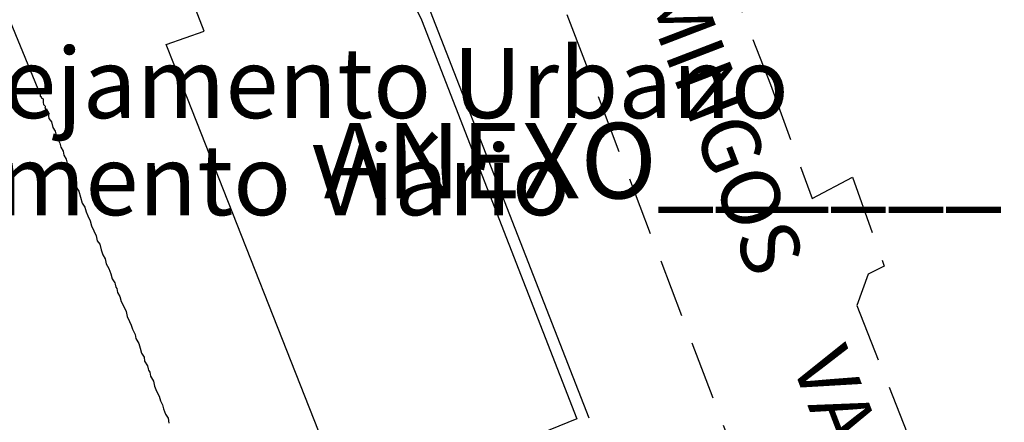
# Model space of a CAD drawing. Units: millimetres. Extents: x 176992 to 355512, y 94 to 1668715441.
# Drawn here: x 177330 to 177372, y 1668759 to 1668776 of the extents above; entities that cross this region are included whole.
import ezdxf
from ezdxf.enums import TextEntityAlignment as Align

# ---------------------------------------------------------------- set-up
doc = ezdxf.new("R2010")
doc.units = ezdxf.units.MM
doc.header["$LTSCALE"] = 10
doc.linetypes.add('DASHED2', pattern=[0.375, 0.25, -0.125])
for name, color, linetype in [('T-MFIO-EXI', 7, 'DASHED2'), ('T-TEXTP', 7, 'Continuous'), ('V-EDIFICACAO', 2, 'Continuous'), ('V-LOTE', 1, 'Continuous'), ('V-NOME_DOS_LOGRADOUROS', 7, 'Continuous'), ('V-TESTADA', 141, 'Continuous')]:
    doc.layers.add(name, color=color, linetype=linetype)
doc.styles.add('CITYBLUEPRINT', font='cibt____.pfb', dxfattribs={"height": 2})
doc.styles.add('SANSSERIFBOLDOBLIQUE', font='sasbo___.pfb', dxfattribs={"height": 1.8})
doc.styles.get("Standard").update_dxf_attribs({"font": 'ARIAL.TTF'})

msp = doc.modelspace()

# ---------------------------------------------------------------- linework, layer by layer
at = {"layer": 'T-MFIO-EXI'}
for points in [[(177344.443, 1668799.739), (177347.36, 1668792.79), (177349.52, 1668787.54), (177352.27, 1668779.86), (177362.05, 1668754.18), (177366.28, 1668743.44), (177366.68, 1668742.61), (177367.07, 1668741.8), (177367.12, 1668741.29), (177366.76, 1668739.96), (177366.18, 1668739.26), (177365.75, 1668738.99), (177358.2, 1668735.94), (177347.49, 1668731.61), (177342.62, 1668729.81), (177341.59, 1668729.43)], [(177351.967, 1668799.739), (177362.29, 1668773.37), (177364.07, 1668768.51), (177365.8, 1668769.41), (177367.15, 1668765.62), (177366.47, 1668765.27), (177365.98, 1668763.94), (177373.35, 1668745.21), (177373.35, 1668745.21), (177373.68, 1668744.38), (177374.03, 1668743.93), (177375.1, 1668743.21), (177376.58, 1668743.06), (177376.94, 1668743.2), (177376.94, 1668743.2), (177398.537, 1668751.76)]]:
    msp.add_lwpolyline(points, dxfattribs=at)
at = {"layer": 'V-EDIFICACAO'}
msp.add_lwpolyline([(177347.23, 1668776.49), (177347.4, 1668776.13), (177354.03, 1668759.1), (177350.5, 1668757.66), (177351.41, 1668755.16), (177355.15, 1668756.46), (177358.82, 1668746.96), (177349.43, 1668743.31), (177347.45, 1668748.12), (177345.39, 1668752.68), (177346.98, 1668753.33), (177346, 1668755.84), (177344.36, 1668755.16), (177336.83, 1668774.25), (177336.5, 1668775.07), (177338.13, 1668775.65), (177336.97, 1668778.63)], dxfattribs=at)
at = {"layer": 'V-LOTE'}
for points in [[(177329.85, 1668776.06), (177331.12, 1668772.94), (177331.12, 1668772.86), (177331.16, 1668772.86), (177331.18, 1668772.79), (177331.22, 1668772.77), (177331.25, 1668772.75), (177331.25, 1668772.6), (177331.27, 1668772.52), (177331.35, 1668772.43), (177331.33, 1668772.41), (177331.37, 1668772.26), (177331.46, 1668772.11), (177331.5, 1668771.92), (177331.61, 1668771.77), (177331.67, 1668771.54), (177331.76, 1668771.37), (177331.8, 1668771.2), (177331.88, 1668771.03), (177331.97, 1668770.86), (177332.01, 1668770.69), (177332.1, 1668770.52), (177332.14, 1668770.35), (177332.24, 1668770.18), (177332.27, 1668770.01), (177332.35, 1668769.84), (177332.39, 1668769.67), (177332.5, 1668769.5), (177332.52, 1668769.33), (177332.63, 1668769.18), (177332.69, 1668768.95), (177332.78, 1668768.82), (177332.92, 1668768.31), (177333.03, 1668768.14), (177333.09, 1668767.93), (177333.16, 1668767.76)], [(177333.16, 1668767.76), (177333.26, 1668767.55), (177333.31, 1668767.33), (177333.41, 1668767.12), (177333.52, 1668766.91), (177333.56, 1668766.7), (177333.67, 1668766.55), (177333.73, 1668766.31), (177333.8, 1668766.1), (177333.9, 1668765.93), (177333.94, 1668765.72), (177334.05, 1668765.51), (177334.14, 1668765.29), (177334.2, 1668765.08), (177334.31, 1668764.91), (177334.33, 1668764.84), (177334.35, 1668764.72), (177334.39, 1668764.66), (177334.43, 1668764.49), (177334.52, 1668764.32), (177334.58, 1668764.11), (177334.69, 1668763.89), (177334.79, 1668763.68), (177334.84, 1668763.47), (177334.94, 1668763.26), (177335.01, 1668763.09), (177335.07, 1668762.92), (177335.18, 1668762.7), (177335.2, 1668762.53), (177335.33, 1668762.32), (177335.39, 1668762.11), (177335.45, 1668761.9), (177335.56, 1668761.73), (177335.58, 1668761.56), (177335.71, 1668761.36), (177335.73, 1668761.23), (177335.75, 1668761.17), (177335.81, 1668761.09), (177335.84, 1668760.92), (177335.96, 1668760.71), (177336.01, 1668760.49), (177336.09, 1668760.28), (177336.2, 1668760.07), (177336.26, 1668759.86), (177336.34, 1668759.69), (177336.39, 1668759.52), (177336.47, 1668759.3), (177336.58, 1668759.13), (177336.62, 1668758.92)]]:
    msp.add_lwpolyline(points, dxfattribs=at)
at = {"layer": 'V-TESTADA'}
msp.add_lwpolyline([(177354.56, 1668759.12), (177347.78, 1668776.49), (177347.23, 1668776.49)], dxfattribs=at)

# ---------------------------------------------------------------- texts
at = {"layer": 'T-TEXTP', "ltscale": 0.75}
for s, height, style, p in [('Coordenação de Planejamento Urbano', 3, 'CITYBLUEPRINT', (177288.711, 1668771.933)), ('ANEXO______', 3.22207, 'SANSSERIFBOLDOBLIQUE', (177343.227, 1668768.506)), ('Unidade de Planejamento Viário', 3, 'CITYBLUEPRINT', (177292.154, 1668767.791))]:
    msp.add_text(s, height=height, dxfattribs=dict(at, style=style)).set_placement(p)
at = {"layer": 'V-NOME_DOS_LOGRADOUROS'}
for s, p in [('DOMINGOS', (177354.28, 1668781.56)), ('VARELLA', (177362.429, 1668761.244))]:
    msp.add_text(s, height=2.5, rotation=291, dxfattribs=at).set_placement(p, align=Align.BOTTOM_LEFT)

doc.saveas('drawing.dxf')
